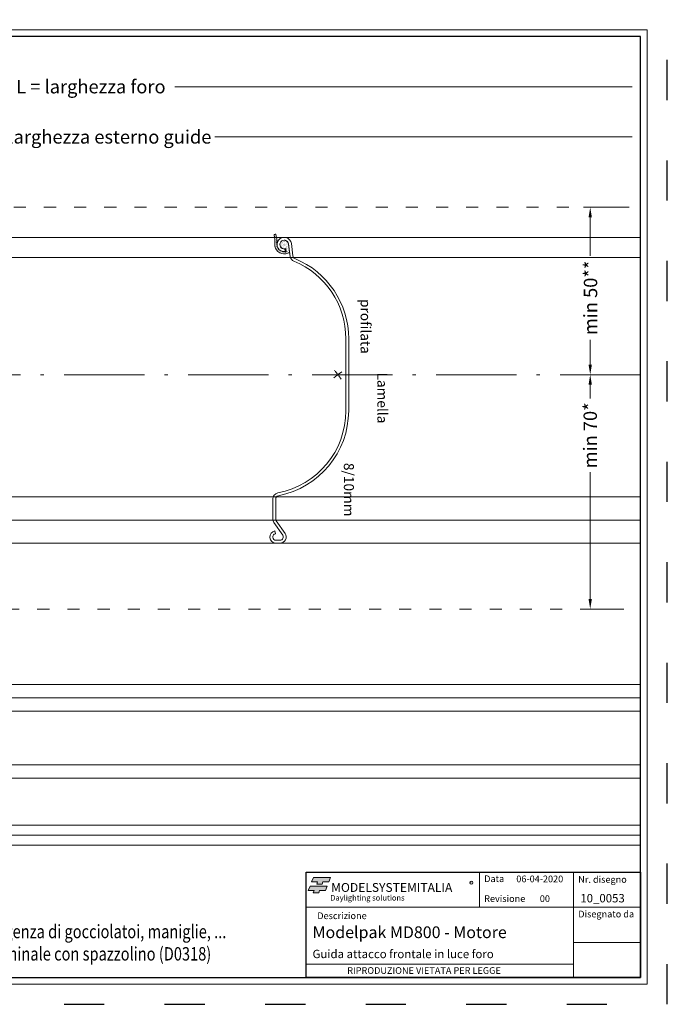
# Model space of a CAD drawing. Units: millimetres. Extents: x 0 to 2033, y 0 to 941.
# Drawn here: x 227 to 420, y 0 to 294 of the extents above; entities that cross this region are included whole.
import ezdxf

# ---------------------------------------------------------------- set-up
doc = ezdxf.new("R2010")
doc.units = ezdxf.units.MM
for name, pattern in [('ACAD_ISO03W100', [30, 12, -18]), ('ACAD_ISO08W100', [36, 24, -3, 6, -3]), ('ACAD_ISO10W100', [18.5, 12, -3, 0.5, -3])]:
    doc.linetypes.add(name, pattern=pattern)
for name, color, linetype, lineweight in [('_MSI-linee grosse', 4, 'Continuous', 25), ('_MSI-linee leggere', 2, 'Continuous', 9), ('_MSI-linee trattegg', 253, 'ACAD_ISO03W100', 9), ('_MSI-quote e testi', 7, 'Continuous', 5), ('TITTLE BLOCK', 7, 'Continuous', 9)]:
    doc.layers.add(name, color=color, linetype=linetype, lineweight=lineweight)
doc.styles.add('Cartiglio1', font='verdana.ttf')
doc.styles.get("Standard").update_dxf_attribs({"font": 'isocpeur.ttf'})
doc.styles.add('stile1', font='arialbi.ttf')
doc.dimstyles.new('MSI_1-1 [brake]', dxfattribs={"dimtxt": 4, "dimasz": 3, "dimexe": 2, "dimexo": 5, "dimgap": 2, "dimtad": 0, "dimdec": 1, "dimrnd": 0.5, "dimzin": 9, "dimdsep": 46, "dimtxsty": 'Standard', "dimblk2": 'NONE', "dimsah": 1, "dimcen": 2, "dimse2": 1, "dimclrd": 256, "dimclre": 256, "dimclrt": 256, "dimadec": 0, "dimazin": 0, "dimtfac": 1, "dimtdec": 1, "dimtmove": 1, "dimatfit": 3, "dimfxl": 1, "dimtolj": 1, "dimtzin": 0, "dimlwd": -1, "dimlwe": -1, "dimarcsym": 0})
doc.dimstyles.new('MSI_1-1 [OK]', dxfattribs={"dimtxt": 4, "dimasz": 3, "dimexe": 2, "dimexo": 5, "dimgap": 2, "dimtad": 0, "dimdec": 1, "dimrnd": 0.5, "dimzin": 9, "dimdsep": 46, "dimtxsty": 'Standard', "dimcen": 2, "dimclrd": 256, "dimclre": 256, "dimclrt": 256, "dimadec": 0, "dimazin": 0, "dimtfac": 1, "dimtdec": 1, "dimtmove": 1, "dimatfit": 3, "dimfxl": 1, "dimtolj": 1, "dimtzin": 0, "dimlwd": -1, "dimlwe": -1, "dimarcsym": 0})

# ---------------------------------------------------------------- blocks, each defined once
blk = doc.blocks.new('*D157')
at = {"layer": '_MSI-quote e testi', "transparency": 16777216}
for p, q in [((407, 188), (395, 188)), ((397, 185), (397, 180.86)), ((397, 121), (397, 158.91)), ((407, 118), (395, 118))]:
    blk.add_line(p, q, dxfattribs=at)
for points in [[(396.5, 185), (397.5, 185), (397, 188)], [(396.5, 121), (397.5, 121), (397, 118)]]:
    blk.add_solid(points, dxfattribs=at)
at = {"layer": 'Defpoints', "color": 0, "transparency": 16777216}
for p in [(397, 188), (412, 188), (412, 118)]:
    blk.add_point(p, dxfattribs=at)
at = {"layer": '_MSI-quote e testi', "transparency": 16777216, "insert": (397, 169.89), "char_height": 4, "attachment_point": 5, "rotation": 90}
blk.add_mtext('\\A1;min 70*', dxfattribs=at)
blk = doc.blocks.new('*D211')
at = {"layer": '_MSI-quote e testi', "transparency": 16777216}
for p, q in [((407, 238), (395, 238)), ((397, 235), (397, 223.51)), ((397, 191), (397, 198.36)), ((407, 188), (395, 188))]:
    blk.add_line(p, q, dxfattribs=at)
for points in [[(396.5, 235), (397.5, 235), (397, 238)], [(396.5, 191), (397.5, 191), (397, 188)]]:
    blk.add_solid(points, dxfattribs=at)
at = {"layer": 'Defpoints', "color": 0, "transparency": 16777216}
for p in [(397, 238), (412, 238), (412, 188)]:
    blk.add_point(p, dxfattribs=at)
at = {"layer": '_MSI-quote e testi', "transparency": 16777216, "insert": (397.09, 210.94), "char_height": 4, "attachment_point": 5, "rotation": 90}
blk.add_mtext('\\A1;min 50**', dxfattribs=at)
blk = doc.blocks.new('_MSI-infisso cerniera-sec2 H')
at = {"layer": '_MSI-linee leggere', "color": 4}
for points in [[(357.5, 40.5), (99.77, 40.5), (99.27, 40), (99.27, 33), (99.77, 32.5), (357.5, 32.5)], [(357.5, 36.5), (99.27, 36.5)], [(357.5, 16.5), (99.77, 16.5), (99.27, 16), (99.27, 13), (99.77, 12.5), (357.5, 12.5)], [(357.5, -1.5), (99.77, -1.5), (99.27, -2), (99.27, -7), (99.77, -7.5), (357.5, -7.5)], [(357.5, -4.5), (99.27, -4.5)]]:
    blk.add_lwpolyline(points, dxfattribs=at)
blk = doc.blocks.new('*D189')
at = {"layer": '_MSI-quote e testi', "transparency": 16777216}
for p, q in [((83, 232.5), (83, 261)), ((86, 259), (213.04, 259)), ((409.5, 259), (284.96, 259))]:
    blk.add_line(p, q, dxfattribs=at)
blk.add_solid([(86, 259.5), (86, 258.5), (83, 259)], dxfattribs=at)
at = {"layer": 'Defpoints', "color": 0, "transparency": 16777216}
for p in [(412, 259), (83, 227.5), (412, 229.01)]:
    blk.add_point(p, dxfattribs=at)
at = {"layer": '_MSI-quote e testi', "transparency": 16777216, "insert": (249, 259), "char_height": 4, "attachment_point": 5}
blk.add_mtext('\\A1;L{\\H0.7x;\\S^ 1;\\H1.42858x;= larghezza esterno guide}', dxfattribs=at)
blk = doc.blocks.new('_None')
blk = doc.blocks.new('*D190')
at = {"layer": '_MSI-quote e testi', "transparency": 16777216}
for p, q in [((81, 284), (81, 272)), ((84, 274), (223, 274)), ((409.5, 274), (273, 274))]:
    blk.add_line(p, q, dxfattribs=at)
blk.add_solid([(84, 274.5), (84, 273.5), (81, 274)], dxfattribs=at)
at = {"layer": 'Defpoints', "color": 0, "transparency": 16777216}
for p in [(81, 289), (412, 274), (412, 229.01)]:
    blk.add_point(p, dxfattribs=at)
at = {"layer": '_MSI-quote e testi', "transparency": 16777216, "insert": (248, 274), "char_height": 4, "attachment_point": 5}
blk.add_mtext('\\A1;L = larghezza foro', dxfattribs=at)
blk = doc.blocks.new('_MSI-cartiglio [ITA]_cat tecnico')
at = {"layer": '_MSI-quote e testi', "true_color": 0xff8000}
h = blk.add_hatch(color=30, dxfattribs=at)
h.paths.add_polyline_path([(-97.59, 29.89), (-98.14, 28.53), (-96.41, 28.53), (-96.63, 27.87), (-95, 27.87), (-94.75, 28.53), (-92.98, 28.53), (-92.46, 29.89)])
h.paths.add_polyline_path([(-97.4, 25.94), (-97.63, 25.28), (-96, 25.28), (-95.74, 25.94), (-93.97, 25.94), (-93.46, 27.29), (-98.59, 27.29), (-99.14, 25.94)])
at = {"layer": '_MSI-linee grosse'}
blk.add_lwpolyline([(-99.81, 31.5), (0, 31.5), (0, 0), (-99.81, 0)], close=True, dxfattribs=at)
at = {"layer": '_MSI-linee leggere', "color": 152}
blk.add_circle((-50.49, 28.31), 0.48, dxfattribs=at)
at = {"layer": '_MSI-quote e testi', "color": 30, "true_color": 0xff8000}
for points in [[(-98.14, 28.53), (-97.59, 29.89), (-92.46, 29.89), (-92.98, 28.53), (-94.75, 28.53), (-95, 27.87), (-96.63, 27.87), (-96.41, 28.53), (-98.14, 28.53)], [(-99.14, 25.94), (-98.59, 27.29), (-93.46, 27.29), (-93.97, 25.94), (-95.74, 25.94), (-96, 25.28), (-97.63, 25.28), (-97.4, 25.94), (-99.14, 25.94)]]:
    blk.add_lwpolyline(points, dxfattribs=at)
at = {"layer": '_MSI-quote e testi'}
for points in [[(-48.05, 31.5), (-48.05, 21)], [(-20.03, 31.5), (-20.03, 0)], [(0, 21), (-99.81, 21)], [(-20.03, 10.5), (0, 10.5)], [(-20.03, 4), (-99.81, 4)]]:
    blk.add_lwpolyline(points, dxfattribs=at)
at = {"layer": '_MSI-linee leggere', "color": 152, "style": 'stile1'}
blk.add_text('R', height=0.66, dxfattribs=at).set_placement((-50.83, 27.99))
at = {"layer": '_MSI-quote e testi', "attachment_point": 1, "style": 'Cartiglio1'}
for s, insert, char_height, width in [('Data', (-46.65, 30.49), 2, 16.5702), ('Nr. disegno', (-18.58, 30.28), 2, 57.5), ('Revisione ', (-46.65, 24.56), 2, 16.5702), ('Descrizione', (-96.45, 19.44), 2, 57.5), ('Disegnato da', (-18.57, 19.95), 2, 18.1743), ('{\\H0.8x;RIPRODUZIONE VIETATA PER LEGGE}', (-87.51, 3.09), 2.5, 56.5959)]:
    blk.add_mtext(s, dxfattribs=dict(at, insert=insert, char_height=char_height, width=width))
at = {"layer": '_MSI-quote e testi', "color": 152, "char_height": 2.64, "attachment_point": 1, "style": 'Cartiglio1'}
for s, insert, width in [('{\\fArial|b1|i1|c0|p34;\\C152;MODELSYSTEMITALIA\\fArial|b0|i1|c0|p34;\\H0.625x;\\C256;\\~}', (-92.31, 28.21), 40.8859), ('{\\fArial|b0|i1|c0|p34;\\H0.625x;\\C152;Daylighting solutions}', (-92.57, 24.63), 22.5061)]:
    blk.add_mtext(s, dxfattribs=dict(at, insert=insert, width=width))
at = {"layer": '_MSI-quote e testi', "style": 'Cartiglio1'}
for tag, p, height in [('DATA', (-37.06, 28.44), 2), ('REV', (-30.04, 22.55), 2), ('DISEGNO', (-19.95, 22.43), 3), ('DESCRIZIONE-1', (-97.86, 11.77), 3.5), ('DIS', (-18.56, 12.98), 3), ('DESCRIZIONE-2', (-97.86, 5.78), 2.5)]:
    blk.add_attdef(tag, p, '', height=height, dxfattribs=at)
blk = doc.blocks.new('_MSI-lamella profilata MD800 new-sec H')
at = {"layer": '_MSI-linee leggere'}
h = blk.add_hatch(dxfattribs=at)
h.set_pattern_fill('AR-SAND', color=253, scale=0.015, angle=-1.3e-14)
edge = h.paths.add_edge_path()
edge.add_arc((28.18, -39.45), 10, 177.2707, 193.559)
edge.add_arc((18.65, -41.75), 0.2, 193.559, 284.7283)
edge.add_line((18.7, -41.94), (18.89, -41.89))
edge.add_arc((18.84, -41.7), 0.2, 284.7283, 373.5346)
edge.add_arc((28.18, -39.45), 9.4, 177.2707, 193.5346, ccw=False)
edge.add_arc((15.99, -38.87), 2.8, 357.2689, 459.3542)
edge.add_arc((15.99, -38.87), 2.8, 99.3542, 124.9347)
edge.add_line((14.39, -36.57), (14.7, -39.03))
edge.add_arc((15.99, -38.87), 1.3, 187.2707, 461.1619)
edge.add_arc((15.7, -37.4), 0.2, 187.2707, 281.1619, ccw=False)
edge.add_line((15.5, -37.42), (15.43, -36.83))
edge.add_arc((15.62, -36.8), 0.2, 97.2707, 187.2707, ccw=False)
edge.add_arc((15.62, -36.8), 0.2, 82.221, 97.2707, ccw=False)
edge.add_line((15.65, -36.6), (16.29, -36.69))
edge.add_arc((15.99, -38.87), 2.2, -2.7316, 82.2707, ccw=False)
at = {"layer": '_MSI-linee leggere', "color": 252}
blk.add_lwpolyline([(-3.24, 10.75), (-3.24, -10.75, 0.304158), (12.78, -34.65, -0.269654), (13.39, -35.45), (13.87, -39.14, 2.414214), (15.72, -36.75), (15.82, -37.58, -2.414214), (14.7, -39.03), (14.23, -35.34, 0.269654), (13.1, -33.88, -0.304158), (-2.4, -10.75), (-2.4, 10.75, -0.359701), (17.89, 35.3, 0.359701), (19.38, 37.11), (19.38, 43.11, 0.153915), (19.05, 44.17), (16.45, 47.88, -0.606815), (17.26, 49.46), (18.43, 49.46, -0.916331), (18.61, 47.47), (18.75, 46.64, 0.916331), (18.43, 50.3), (17.26, 50.3, 0.606815), (15.76, 47.4), (18.36, 43.68, -0.153915), (18.54, 43.11), (18.54, 37.11, -0.359701), (17.73, 36.13, 0.359701)], format="xyb", close=True, dxfattribs=at)
at = {"layer": '_MSI-linee leggere', "color": 7, "linetype": 'ACAD_ISO08W100', "ltscale": 0.05}
for points in [[(-1.2, -0.9), (1.2, 0.9)], [(-0.98, 1.3), (0.98, -1.3)]]:
    blk.add_lwpolyline(points, dxfattribs=at)
at = {"layer": '_MSI-linee leggere', "color": 252}
blk.add_lwpolyline([(18.19, -38.97, 0.071191), (18.46, -41.79, 0.420204), (18.7, -41.94), (18.89, -41.89, 0.408124), (19.04, -41.65, -0.071084), (18.79, -39, 0.477432), (15.54, -36.11, 0.112082), (14.39, -36.57), (14.7, -39.03, 2.535118), (15.74, -37.59, -0.434248), (15.5, -37.42), (15.43, -36.83, -0.414214), (15.6, -36.6, -0.065761), (15.65, -36.6), (16.29, -36.69, -0.388891), (18.19, -38.97)], format="xyb", dxfattribs=at)
at = {"layer": '_MSI-quote e testi', "insert": (-14.8, -22.6), "char_height": 3, "attachment_point": 1, "rotation": 90}
blk.add_mtext_dynamic_manual_height_columns('\\pi7.31251;Lamella profilata\\P\\pi16.31251;8/10mm', width=45.225, gutter_width=12.5, heights=[0], dxfattribs=at)

msp = doc.modelspace()

# ---------------------------------------------------------------- linework, layer by layer
at = {"layer": '_MSI-linee grosse'}
msp.add_lwpolyline([(8, 289), (8, 8), (412, 8), (412, 289)], close=True, dxfattribs=at)
at = {"layer": '_MSI-linee leggere', "color": 6}
for points in [[(412, 229.01), (135.35, 229.01), (135.35, 137.7), (412, 137.7)], [(135.35, 222.97), (412, 222.97)], [(135.35, 151.53), (412, 151.53)], [(135.35, 144.59), (412, 144.59)]]:
    msp.add_lwpolyline(points, dxfattribs=at)
at = {"layer": '_MSI-linee leggere', "color": 252, "linetype": 'ACAD_ISO10W100', "ltscale": 2}
msp.add_lwpolyline([(412, 188), (36, 188)], dxfattribs=at)
at = {"layer": '_MSI-linee trattegg', "ltscale": 0.3}
for points in [[(81, 238), (412, 238)], [(124, 118), (412, 118)]]:
    msp.add_lwpolyline(points, dxfattribs=at)
at = {"layer": '_MSI-quote e testi'}
msp.add_lwpolyline([(6, 291), (6, 6), (414, 6), (414, 291)], close=True, dxfattribs=at)
at = {"layer": 'Defpoints', "linetype": 'ACAD_ISO03W100'}
msp.add_lwpolyline([(0, 297), (0, 0), (420, 0), (420, 297)], close=True, dxfattribs=at)

# ---------------------------------------------------------------- block references
at = {"layer": '_MSI-linee leggere', "color": 252, "rotation": 180}
msp.add_blockref('_MSI-lamella profilata MD800 new-sec H', (321.68, 188), dxfattribs=at)
at = {"layer": '_MSI-linee leggere'}
msp.add_blockref('_MSI-infisso cerniera-sec2 H', (54.5, 55), dxfattribs=at)
at = {"layer": '_MSI-quote e testi'}
ref = msp.add_blockref('_MSI-cartiglio [ITA]_cat tecnico', (412, 8), dxfattribs=at)
ref.add_attrib('DESCRIZIONE-1', 'Modelpak MD800 - Motore', (314.14, 19.77), dxfattribs={"layer": 'TITTLE BLOCK', "color": 0, "height": 3.5, "style": 'Cartiglio1'})
ref.add_attrib('REV', '00', (381.96, 30.55), dxfattribs={"layer": 'TITTLE BLOCK', "color": 0, "height": 2, "style": 'Cartiglio1'})
ref.add_attrib('DESCRIZIONE-2', 'Guida attacco frontale in luce foro', (314.14, 13.78), dxfattribs={"layer": 'TITTLE BLOCK', "color": 0, "height": 2.5, "style": 'Cartiglio1'})
ref.add_attrib('DATA', '06-04-2020', (374.94, 36.44), dxfattribs={"layer": 'TITTLE BLOCK', "color": 0, "height": 2, "style": 'Cartiglio1'})
ref.add_attrib('DISEGNO', '10_0053', (394.05, 30.43), dxfattribs={"layer": 'TITTLE BLOCK', "color": 0, "height": 2.5, "style": 'Cartiglio1'})

# ---------------------------------------------------------------- texts
at = {"layer": '_MSI-quote e testi', "insert": (177.22, 23.74), "char_height": 4, "attachment_point": 1}
msp.add_mtext_dynamic_manual_height_columns('* {\\W0.8;= più eventuale sporgenza di gocciolatoi, maniglie, ...\\P** = min 55mm per terminale con spazzolino (D0318)}', width=111.9237, gutter_width=12.5, heights=[0], dxfattribs=at)

# ---------------------------------------------------------------- dimensions: what is measured, and where the dimension line sits
at = {"layer": '_MSI-quote e testi'}
for base, p1, text, picture, middle in [((412, 274), (81, 289), 'L = larghezza foro', '*D190', (248, 274)), ((412, 259), (83, 227.5), 'L{\\H0.7x;\\S^ 1;\\H1.42858x;= larghezza esterno guide}', '*D189', (249, 259))]:
    dim = msp.add_linear_dim(base=base, p1=p1, p2=(412, 229.01), text=text, dimstyle='MSI_1-1 [brake]', dxfattribs=at)
    dim.commit()
    dim.dimension.update_dxf_attribs({"geometry": picture, "text_midpoint": middle})
for base, p1, p2, text, picture, middle in [((397, 238), (412, 188), (412, 238), 'min <>**', '*D211', (397.09, 210.94)), ((397, 188), (412, 118), (412, 188), 'min <>*', '*D157', (397, 169.89))]:
    dim = msp.add_linear_dim(base=base, p1=p1, p2=p2, angle=90, text=text, dimstyle='MSI_1-1 [OK]', dxfattribs=at)
    dim.commit()
    dim.dimension.update_dxf_attribs({"geometry": picture, "text_midpoint": middle, "dimtype": 160})

doc.saveas('drawing.dxf')
